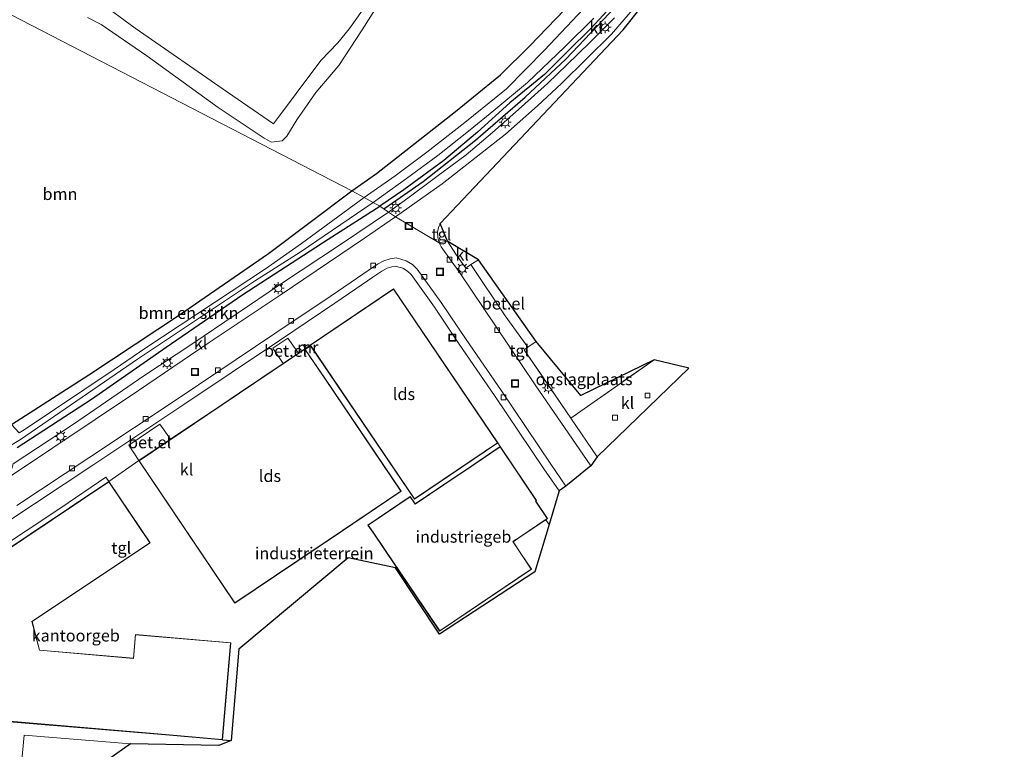
# Model space of a CAD drawing. Units: metres. Extents: x 89996 to 100004, y 462498 to 468751.
# Drawn here: x 90578 to 90785, y 463444 to 463598 of the extents above; entities that cross this region are included whole.
import ezdxf
from ezdxf.enums import TextEntityAlignment as Align

# ---------------------------------------------------------------- set-up
doc = ezdxf.new("R2010")
doc.units = ezdxf.units.M
doc.linetypes.add('IE-TERREINAFSCHEIDING', pattern=[10, 8, -2])
doc.layers.get('0').update_dxf_attribs({"lineweight": 25})
for name, color, linetype, lineweight in [('B-ME-GR-BOMENRIJ-L-B1', 10, 'Continuous', 25), ('B-ME-GR-BOMENSTRUIKEN-GV-B6', 93, 'Continuous', 18), ('B-ME-GR-BOOM-GV-B6', 93, 'Continuous', 18), ('B-ME-GW-INSTEEKWATERGANG-L-B1', 10, 'Continuous', 25), ('B-ME-IE-GRASLAND-GV-B6', 93, 'Continuous', 18), ('B-ME-IE-GRONDWERKLIJN-GROND_INGERICHT-GV-B6', 253, 'Continuous', 18), ('B-ME-IE-HULPGEOMETRIE-L-B1', 53, 'Continuous', 18), ('B-ME-IE-INRICHTINGSELEMENT-S-B1', 253, 'Continuous', 18), ('B-ME-IE-MEUBILAIR_WEGMEUBILAIR-LICHTMAST-S-B1', 8, 'Continuous', 18), ('B-ME-IE-TERREINAFSCHEIDING-DOORGANG-L-B1', 8, 'IE-TERREINAFSCHEIDING-KUNSTMATIG-OPEN', 18), ('B-ME-IE-TERREINAFSCHEIDING-HAAGRASTER-L-B1', 10, 'Continuous', 25), ('B-ME-IE-TERREINAFSCHEIDING-RASTERHEKWERK-L-B1', 8, 'IE-TERREINAFSCHEIDING', 18), ('B-ME-KG-KADASTRAAL-DAKRAND-L-B1', 13, 'Continuous', 18), ('B-ME-KG-KADASTRAAL-OPNAMEDTMGRENS-L-B1', 10, 'Continuous', 25), ('B-ME-MW-MUUR-GV-B6', 8, 'IE-TERREINAFSCHEIDING-KUNSTMATIG', 18), ('B-ME-MW-MUUR-L-B1', 8, 'IE-TERREINAFSCHEIDING-KUNSTMATIG', 18), ('B-ME-OG-BEBOUWING-GV-B6', 173, 'Continuous', 18), ('B-ME-OG-WATER-GV-B6', 153, 'Continuous', 18), ('B-ME-VH-VERH_SOORT-BITUMEN-GV-B6', 8, 'IE-TERREINAFSCHEIDING-NATUURLIJK-HOUTWAL', 18), ('B-ME-VH-VERH_SOORT-GV-B6', 8, 'Continuous', 18), ('B-ME-VH-VERH_SOORT-KLINKERS-GV-B6', 8, 'IE-TERREINAFSCHEIDING-NATUURLIJK-HOUTWAL', 18), ('B-ME-VH-VERH_SOORT-TEGELS-GV-B6', 8, 'Continuous', 18), ('B-ME-VV-KOLK-S-B1', 8, 'Continuous', 18)]:
    doc.layers.add(name, color=color, linetype=linetype, lineweight=lineweight)
doc.styles.add('NLCS-ISO', font='NLCS-ISO.TTF')
doc.linetypes.add('IE-TERREINAFSCHEIDING-KUNSTMATIG', pattern='A,4,[82,NLCS.SHX,S=0.75,R=90,X=0,Y=0],4,-2', length=10)
doc.linetypes.add('IE-TERREINAFSCHEIDING-KUNSTMATIG-OPEN', pattern='A,7,-1.5,[67,NLCS.SHX,S=0.75,R=0,X=0,Y=0],-1.5', length=10)
doc.linetypes.add('IE-TERREINAFSCHEIDING-NATUURLIJK-HOUTWAL', pattern='A,7,-1.5,[67,NLCS.SHX,S=0.75,R=45,X=0,Y=0],-1.5,7,-1.5,[70,NLCS.SHX,S=0.75,R=0,X=0,Y=0],-1.5', length=20)

# ---------------------------------------------------------------- blocks, each defined once
blk = doc.blocks.new('put')
for p, q in [((0.75, 0.75), (-0.75, 0.75)), ((-0.75, 0.75), (-0.75, -0.75)), ((0.75, -0.75), (0.75, 0.75)), ((-0.75, -0.75), (0.75, -0.75))]:
    blk.add_line(p, q)
blk.add_lwpolyline([(-0.625, 0.625), (0.625, 0.625), (0.625, -0.625), (-0.625, -0.625)], close=True)
blk = doc.blocks.new('kolk')
blk.add_lwpolyline([(-0.5, -0.5), (0.5, -0.5), (0.5, 0.5), (-0.5, 0.5)], close=True)
blk = doc.blocks.new('lantaarnpaal')
for p, q in [((-0.75, 0), (-1.25, 0)), ((-0.88, 0.88), (-0.53, 0.53)), ((0, 0.75), (0, 1.25)), ((0.53, 0.53), (0.88, 0.88)), ((0.75, 0), (1.25, 0)), ((-0.53, -0.53), (-0.88, -0.88)), ((0, -0.75), (0, -1.25)), ((0.53, -0.53), (0.88, -0.88))]:
    blk.add_line(p, q)
blk.add_circle((0, 0), 0.75)

msp = doc.modelspace()

# ---------------------------------------------------------------- linework, layer by layer
at = {"layer": 'B-ME-GR-BOMENRIJ-L-B1'}
msp.add_line((90654.809, 463558.148, 0.4), (90654.5808, 463557.992, 0.401), dxfattribs=at)
msp.add_polyline3d([(90654.809, 463558.148, 0.4), (90662.878, 463563.77, 0.478), (90673.826, 463572.503, 0.525), (90684.306, 463581.566, 0.573), (90692.834, 463589.552, 0.555), (90704.603, 463601.877, 0.366), (90714.537, 463613.482, 0.448), (90723.579, 463624.847, 0.435), (90730.633, 463634.517, 0.233)], dxfattribs=at)
at = {"layer": 'B-ME-GR-BOMENSTRUIKEN-GV-B6'}
for points in [[(90650.444, 463560.407, -1.171), (90647.839, 463561.801, 0.426), (90653.043, 463565.486, 0.426), (90661.194, 463571.881, 0.426), (90669.621, 463578.54, 0.375), (90679.083, 463586.232, 0.34), (90685.322, 463592.319, 0.34), (90694.42, 463601.798, 0.34)], [(90696.489, 463600.038, -0.477), (90688.372, 463591.428, -0.477), (90680.359, 463583.308, -0.477), (90671.613, 463576.222, -0.477), (90663.584, 463569.989, -0.477), (90656.983, 463564.993, -0.477), (90650.444, 463560.407, -1.171)], [(90647.839, 463561.801, 0.426), (90650.444, 463560.407, -1.171), (90637.224, 463550.744, -1.171), (90629.672, 463545.39, -1.171), (90604.498, 463528.759, -1.171), (90597.827, 463524.199, -1.171), (90578.934, 463511.522, -1.171), (90577.841, 463510.84, -1.171), (90576.271, 463512.605, 0.376), (90592.48, 463523.056, 0.32), (90611.79, 463535.859, 0.359), (90630.302, 463548.63, 0.526), (90647.839, 463561.801, 0.426)]]:
    msp.add_polyline3d(points, dxfattribs=at)
at = {"layer": 'B-ME-GR-BOOM-GV-B6'}
for points in [[(90561.426, 463606.494, 0.073), (90647.839, 463561.801, 0.426), (90630.302, 463548.63, 0.526), (90611.79, 463535.859, 0.359), (90592.48, 463523.056, 0.32), (90576.271, 463512.605, 0.376), (90572.984, 463515.663, 0.269), (90568.935, 463519.728, 0.423), (90564.713, 463527.675, 0.517), (90555.413, 463542.256, 0.611), (90547.226, 463554.402, 0.491), (90538.244, 463567.888, 0.474), (90534.487, 463574.168, 0.406), (90534.462, 463575.711, 0.401), (90535.256, 463577.045, 0.393), (90537.158, 463579.553, 0.346), (90541.823, 463584.897, 0.174), (90553.359, 463596.972, 0.093), (90559.605, 463604.077, 0.071), (90561.426, 463606.494, 0.073)], [(90647.839, 463561.801, 0.426), (90561.426, 463606.494, 0.073)], [(90592.265, 463598.299, 0.633), (90595.126, 463596.816, 0.633), (90604.742, 463590.211, 0.667), (90619.729, 463579.361, 0.684), (90629.389, 463572.928, 0.684), (90630.928, 463572.074, 0.689), (90633.179, 463572.322, 0.684), (90634.157, 463573.309, 0.684), (90636.247, 463576.776, 0.684), (90640.256, 463582.5, 0.697), (90645.096, 463588.231, 0.676), (90650.019, 463595.721, 0.684), (90657.296, 463607.264, 0.706)], [(90694.42, 463601.798, 0.34), (90685.322, 463592.319, 0.34), (90679.083, 463586.232, 0.34), (90669.621, 463578.54, 0.375), (90661.194, 463571.881, 0.426), (90653.043, 463565.486, 0.426), (90647.839, 463561.801, 0.426)]]:
    msp.add_polyline3d(points, dxfattribs=at)
at = {"layer": 'B-ME-GW-INSTEEKWATERGANG-L-B1'}
for points in [[(90647.839, 463561.801, 0.426), (90653.043, 463565.486, 0.426), (90661.194, 463571.881, 0.426), (90669.621, 463578.54, 0.375), (90679.083, 463586.232, 0.34), (90685.322, 463592.319, 0.34), (90694.42, 463601.798, 0.34)], [(90703.341, 463601.616, 0.332), (90698.088, 463595.992, 0.336), (90693.356, 463591.285, 0.336), (90688.351, 463586.317, 0.345), (90681.048, 463580.385, 0.388), (90674.266, 463574.153, 0.375), (90667.187, 463568.236, 0.37), (90658.747, 463562.03, 0.413), (90653.728, 463558.601, 0.435)], [(90576.271, 463512.605, 0.376), (90592.48, 463523.056, 0.32), (90611.79, 463535.859, 0.359), (90630.302, 463548.63, 0.526), (90647.839, 463561.801, 0.426)], [(90577.409, 463507.775, 0.431), (90593.104, 463517.965, 0.427), (90608.771, 463528.88, 0.423), (90624.874, 463539.964, 0.423), (90642.892, 463551.68, 0.457), (90653.728, 463558.601, 0.435)]]:
    msp.add_polyline3d(points, dxfattribs=at)
at = {"layer": 'B-ME-IE-GRASLAND-GV-B6'}
for points in [[(90657.296, 463607.264, 0.706), (90650.019, 463595.721, 0.684), (90645.096, 463588.231, 0.676), (90640.256, 463582.5, 0.697), (90636.247, 463576.776, 0.684), (90634.157, 463573.309, 0.684), (90633.179, 463572.322, 0.684), (90630.928, 463572.074, 0.689), (90629.389, 463572.928, 0.684), (90619.729, 463579.361, 0.684), (90604.742, 463590.211, 0.667), (90595.126, 463596.816, 0.633), (90592.265, 463598.299, 0.633)], [(90594.595, 463601.681, 0.732), (90602.231, 463596.083, 0.555), (90621.657, 463582.617, 0.68), (90631.378, 463575.909, 0.676), (90636.128, 463582.31, 0.74), (90641.335, 463589.277, 0.749), (90644.882, 463592.979, 0.706), (90647.359, 463595.976, 0.702), (90650.113, 463599.826, 0.706)], [(90703.341, 463601.616, 0.332), (90698.088, 463595.992, 0.336), (90693.356, 463591.285, 0.336), (90688.351, 463586.317, 0.345), (90681.048, 463580.385, 0.388), (90674.266, 463574.153, 0.375), (90667.187, 463568.236, 0.37), (90658.747, 463562.03, 0.413), (90653.728, 463558.601, 0.435)], [(90655.54, 463557.307, 0.345), (90653.728, 463558.601, 0.435), (90658.747, 463562.03, 0.413), (90667.187, 463568.236, 0.37), (90674.266, 463574.153, 0.375), (90681.048, 463580.385, 0.388), (90688.351, 463586.317, 0.345), (90693.356, 463591.285, 0.336), (90698.088, 463595.992, 0.336), (90703.341, 463601.616, 0.332)], [(90653.728, 463558.601, 0.435), (90652.351, 463559.344, -1.171), (90659.35, 463564.386, -0.477), (90665.906, 463569.281, -0.477), (90672.704, 463574.68, -0.477), (90677.713, 463578.723, -0.477), (90684.79, 463584.618, -0.477), (90692.586, 463592.055, -0.477), (90698.723, 463598.168, -0.477)], [(90703.106, 463598.278, 0.314), (90697.879, 463593.046, 0.297), (90693.071, 463588.36, 0.297), (90688.981, 463584.448, 0.297), (90683.564, 463579.527, 0.37), (90677.468, 463574.117, 0.345), (90671.876, 463569.417, 0.345), (90665.734, 463564.832, 0.345), (90659.604, 463560.253, 0.345), (90655.54, 463557.307, 0.345)], [(90575.09, 463507.659, -1.171), (90578.126, 463509.481, -1.171), (90602.767, 463526.407, -1.171), (90627.396, 463542.804, -1.171), (90636.985, 463548.915, -1.171), (90652.351, 463559.344, -1.171)], [(90652.351, 463559.344, -1.171), (90653.728, 463558.601, 0.435), (90642.892, 463551.68, 0.457), (90624.874, 463539.964, 0.423), (90608.771, 463528.88, 0.423), (90593.104, 463517.965, 0.427), (90577.409, 463507.775, 0.431)], [(90653.728, 463558.601, 0.435), (90655.54, 463557.307, 0.345), (90645.701, 463550.671, 0.393), (90632.809, 463542.174, 0.393), (90614.184, 463529.523, 0.393), (90604.095, 463522.9, 0.393), (90589.28, 463512.702, 0.393), (90576.578, 463504.353, 0.427)], [(90577.409, 463507.775, 0.431), (90593.104, 463517.965, 0.427), (90608.771, 463528.88, 0.423), (90624.874, 463539.964, 0.423), (90642.892, 463551.68, 0.457), (90653.728, 463558.601, 0.435)], [(90589.679, 463435.895, 0.359), (90585.554, 463436.207, 0.359), (90585.619, 463437.587, 0.47), (90578.089, 463438.305, 0.47), (90578.89, 463447.207, 0.504), (90601.251, 463445.408, 0.504), (90596.728, 463442.151, 0.419), (90592.478, 463438.286, 0.431), (90589.679, 463435.895, 0.359)]]:
    msp.add_polyline3d(points, dxfattribs=at)
at = {"layer": 'B-ME-IE-GRONDWERKLIJN-GROND_INGERICHT-GV-B6'}
for points in [[(90686.65, 463530.135, 0.697), (90696.025, 463518.707, 0.641), (90711.419, 463526.27, 0.641), (90693.928, 463513.957, 0.509), (90684.113, 463528.377, 0.526), (90684.848, 463528.886, 0.576), (90686.65, 463530.135, 0.697)], [(90596.75, 463500.617, 0.376), (90603.021, 463505.02, 0.496), (90623.223, 463475.023, 0.496), (90640.771, 463486.799, 0.496), (90642.871, 463488.239, 0.496), (90658.22, 463498.576, 0.496), (90642.183, 463522.366, 0.496), (90638.042, 463528.387, 0.496), (90639.174, 463529.175, 0.311), (90661.001, 463496.878, 0.311), (90678.547, 463508.736, 0.311), (90679.051, 463507.979, 0.564), (90671.555, 463502.89, 0.564), (90670.156, 463501.988, 0.564), (90661.153, 463495.92, 0.564), (90660.127, 463497.443, 0.564), (90651.214, 463491.436, 0.564), (90652.285, 463489.93, 0.564), (90654.737, 463486.31, 0.564), (90666.313, 463469.133, 0.564), (90685.653, 463482.167, 0.564), (90683.422, 463485.477, 0.564), (90681.757, 463487.948, 0.564), (90683.274, 463488.97, 0.564), (90688.63, 463492.58, 0.564), (90689.384, 463491.563, 0.423), (90686.306, 463481.613, 0.491), (90666.27, 463468.47, 0.491), (90657.056, 463482.477, 0.491), (90647.069, 463484.534, 0.453), (90624.037, 463465.351, 0.329), (90622.474, 463446.096, 0.376), (90620.637, 463446.256, 0.376), (90622.388, 463466.684, 0.376), (90602.299, 463468.407, 0.376), (90601.874, 463463.443, 0.376), (90582.148, 463465.135, 0.376), (90580.603, 463471.147, 0.376), (90605.38, 463487.707, 0.376), (90596.75, 463500.617, 0.376)]]:
    msp.add_polyline3d(points, dxfattribs=at)
at = {"layer": 'B-ME-IE-HULPGEOMETRIE-L-B1'}
msp.add_polyline3d([(90668.0051, 463551.1779, 0.452), (90667.941, 463551.216, 0.452), (90666.181, 463550.849, 0.349), (90656.996, 463556.354, 0.345), (90655.54, 463557.307, 0.345), (90653.728, 463558.601, 0.435), (90652.351, 463559.344, -1.171), (90650.444, 463560.407, -1.171), (90647.839, 463561.801, 0.426), (90561.426, 463606.494, 0.073)], dxfattribs=at)
at = {"layer": 'B-ME-IE-TERREINAFSCHEIDING-DOORGANG-L-B1'}
msp.add_line((90603.021, 463505.02, 0.496), (90596.75, 463500.617, 0.376), dxfattribs=at)
at = {"layer": 'B-ME-IE-TERREINAFSCHEIDING-HAAGRASTER-L-B1'}
msp.add_line((90620.637, 463446.256, 0.376), (90622.474, 463446.096, 0.376), dxfattribs=at)
at = {"layer": 'B-ME-IE-TERREINAFSCHEIDING-RASTERHEKWERK-L-B1'}
msp.add_line((90688.63, 463492.58, 0.564), (90689.384, 463491.563, 0.423), dxfattribs=at)
msp.add_polyline3d([(90711.419, 463526.27, 0.641), (90693.928, 463513.957, 0.509), (90684.113, 463528.377, 0.526), (90684.848, 463528.886, 0.576), (90686.65, 463530.135, 0.697)], dxfattribs=at)
at = {"layer": 'B-ME-KG-KADASTRAAL-DAKRAND-L-B1'}
for points in [[(90661.147, 463534.394, 6.217), (90678.478, 463508.749, 6.2), (90661.014, 463496.947, 6.2), (90639.139, 463529.316, 6.2), (90656.603, 463541.118, 6.2), (90661.147, 463534.394, 6.217)], [(90642.142, 463522.338, 6.179), (90658.151, 463498.59, 6.179), (90642.843, 463488.28, 6.277), (90640.743, 463486.84, 9.402), (90623.237, 463475.092, 9.41), (90603.09, 463505.006, 9.457), (90620.539, 463516.758, 9.462), (90624.23, 463519.244, 6.222), (90637.926, 463528.467, 6.209), (90642.142, 463522.338, 6.179)], [(90654.778, 463486.338, 4.799), (90652.326, 463489.959, 4.794), (90651.284, 463491.423, 3.247), (90660.113, 463497.374, 3.247), (90661.139, 463495.851, 4.833), (90670.184, 463501.946, 4.829), (90671.583, 463502.848, 6.924), (90679.038, 463507.909, 6.894), (90686.648, 463496.619, 6.839), (90686.447, 463496.483, 6.839), (90688.911, 463492.83, 6.813), (90683.246, 463489.011, 6.813), (90681.688, 463487.962, 6.864), (90683.381, 463485.449, 4.773), (90685.584, 463482.181, 4.773), (90666.327, 463469.202, 4.773), (90654.778, 463486.338, 4.799)], [(90555.115, 463472.729, 7.786), (90596.736, 463500.548, 7.82), (90605.311, 463487.721, 7.76), (90580.546, 463471.169, 7.76), (90582.108, 463465.088, 7.812), (90601.92, 463463.389, 7.777), (90602.345, 463468.353, 7.79), (90622.334, 463466.638, 7.79), (90620.591, 463446.31, 7.7), (90609.486, 463447.262, 7.752)], [(90609.486, 463447.262, 7.752), (90563.567, 463451.199, 7.696)]]:
    msp.add_polyline3d(points, dxfattribs=at)
at = {"layer": 'B-ME-KG-KADASTRAAL-OPNAMEDTMGRENS-L-B1'}
for points in [[(90667.941, 463551.216, 0.452), (90666.417, 463554.939, 0.405), (90704.8975, 463595.7092, 0.422), (90720.6152, 463615.4907, 0.349), (90752.6196, 463658.3524, 0.4043), (90761.555, 463671.311, 0.465), (90784.4666, 463707.9172, 0.4), (90782.3849, 463714.4482, 0.5131), (90785.106, 463718.738, 0.53), (90784.6071, 463725.5997, 0.53), (90730.7201, 463772.6987, 0.59), (90710.4251, 463837.3691, 0.396), (90717.0975, 463847.6766, 0.4404), (90716.811, 463848.89, -0.542), (90721.054, 463853.527, -0.542), (90721.5481, 463855.0321, 0.4179), (90728.1077, 463859.4934, 0.3624)], [(90718.743, 463524.514, 0.839), (90711.419, 463526.27, 0.641), (90696.025, 463518.707, 0.641), (90686.65, 463530.135, 0.697), (90674.508, 463547.317, 0.534), (90668.0051, 463551.1779, 0.452)], [(90718.743, 463524.514, 0.839), (90699.457, 463505.831, 0.466), (90698.151, 463503.905, 0.354), (90692.877, 463499.627, 0.324), (90691.455, 463498.645, 0.436), (90689.384, 463491.563, 0.423), (90686.306, 463481.613, 0.491), (90666.27, 463468.47, 0.491), (90657.056, 463482.477, 0.491), (90647.069, 463484.534, 0.453), (90624.037, 463465.351, 0.329), (90622.474, 463446.096, 0.376), (90619.841, 463445.014, 0.384), (90601.251, 463445.408, 0.504), (90596.728, 463442.151, 0.419)]]:
    msp.add_polyline3d(points, dxfattribs=at)
at = {"layer": 'B-ME-MW-MUUR-GV-B6'}
msp.add_polyline3d([(90638.042, 463528.387, 0.496), (90637.939, 463528.536, 0.496), (90639.07, 463529.329, 0.311), (90639.174, 463529.175, 0.311), (90638.042, 463528.387, 0.496)], dxfattribs=at)
at = {"layer": 'B-ME-MW-MUUR-L-B1'}
msp.add_line((90638.054, 463528.493, 6.217), (90639.082, 463529.212, 6.217), dxfattribs=at)
at = {"layer": 'B-ME-OG-BEBOUWING-GV-B6'}
for points in [[(90639.174, 463529.175, 0.311), (90639.07, 463529.329, 0.311), (90656.616, 463541.187, 0.311), (90661.188, 463534.422, 0.311), (90678.547, 463508.736, 0.311), (90661.001, 463496.878, 0.311), (90639.174, 463529.175, 0.311)], [(90638.042, 463528.387, 0.496), (90642.183, 463522.366, 0.496), (90658.22, 463498.576, 0.496), (90642.871, 463488.239, 0.496), (90640.771, 463486.799, 0.496), (90623.223, 463475.023, 0.496), (90603.021, 463505.02, 0.496), (90609.722, 463509.533, 0.496), (90620.511, 463516.799, 0.496), (90624.202, 463519.285, 0.496), (90633.384, 463525.469, 0.496), (90636.609, 463527.64, 0.496), (90637.939, 463528.536, 0.496), (90638.042, 463528.387, 0.496)], [(90688.63, 463492.58, 0.564), (90683.274, 463488.97, 0.564), (90681.757, 463487.948, 0.564), (90683.422, 463485.477, 0.564), (90685.653, 463482.167, 0.564), (90666.313, 463469.133, 0.564), (90654.737, 463486.31, 0.564), (90652.285, 463489.93, 0.564), (90651.214, 463491.436, 0.564), (90660.127, 463497.443, 0.564), (90661.153, 463495.92, 0.564), (90670.156, 463501.988, 0.564), (90671.555, 463502.89, 0.564), (90679.051, 463507.979, 0.564), (90686.717, 463496.606, 0.564), (90686.516, 463496.47, 0.564), (90688.98, 463492.816, 0.564), (90688.63, 463492.58, 0.564)], [(90555.046, 463472.743, 0.376), (90596.75, 463500.617, 0.376), (90605.38, 463487.707, 0.376), (90580.603, 463471.147, 0.376), (90582.148, 463465.135, 0.376), (90601.874, 463463.443, 0.376), (90602.299, 463468.407, 0.376), (90622.388, 463466.684, 0.376), (90620.637, 463446.256, 0.376), (90609.482, 463447.212, 0.376), (90560.514, 463451.268, 0.376)]]:
    msp.add_polyline3d(points, dxfattribs=at)
at = {"layer": 'B-ME-OG-WATER-GV-B6'}
for points in [[(90652.351, 463559.344, -1.171), (90650.444, 463560.407, -1.171), (90656.983, 463564.993, -0.477), (90663.584, 463569.989, -0.477), (90671.613, 463576.222, -0.477), (90680.359, 463583.308, -0.477), (90688.372, 463591.428, -0.477), (90696.489, 463600.038, -0.477)], [(90698.723, 463598.168, -0.477), (90692.586, 463592.055, -0.477), (90684.79, 463584.618, -0.477), (90677.713, 463578.723, -0.477), (90672.704, 463574.68, -0.477), (90665.906, 463569.281, -0.477), (90659.35, 463564.386, -0.477), (90652.351, 463559.344, -1.171)], [(90577.841, 463510.84, -1.171), (90578.934, 463511.522, -1.171), (90597.827, 463524.199, -1.171), (90604.498, 463528.759, -1.171), (90629.672, 463545.39, -1.171), (90637.224, 463550.744, -1.171), (90650.444, 463560.407, -1.171), (90652.351, 463559.344, -1.171), (90636.985, 463548.915, -1.171), (90627.396, 463542.804, -1.171), (90602.767, 463526.407, -1.171), (90578.126, 463509.481, -1.171), (90575.09, 463507.659, -1.171)]]:
    msp.add_polyline3d(points, dxfattribs=at)
at = {"layer": 'B-ME-VH-VERH_SOORT-BITUMEN-GV-B6'}
for points in [[(90720.6152, 463615.4907, 0.349), (90704.8975, 463595.7092, 0.422), (90666.417, 463554.939, 0.405), (90666.04, 463554.091, 0.396), (90665.857, 463553.108, 0.4), (90665.948, 463551.966, 0.37), (90666.181, 463550.849, 0.349), (90656.996, 463556.354, 0.345), (90666.86, 463563.319, 0.362), (90680.168, 463573.729, 0.254), (90686.885, 463579.715, 0.37), (90691.93, 463584.395, 0.375), (90702.487, 463594.841, 0.422), (90713.447, 463607.661, 0.366)], [(90650.113, 463599.826, 0.706), (90647.359, 463595.976, 0.702), (90644.882, 463592.979, 0.706), (90641.335, 463589.277, 0.749), (90636.128, 463582.31, 0.74), (90631.378, 463575.909, 0.676), (90621.657, 463582.617, 0.68), (90602.231, 463596.083, 0.555), (90594.595, 463601.681, 0.732)], [(90575.837, 463501.602, 0.427), (90602.927, 463519.793, 0.346), (90617.621, 463529.719, 0.346), (90632.77, 463539.885, 0.346), (90650.521, 463551.886, 0.346), (90656.996, 463556.354, 0.345), (90666.181, 463550.849, 0.349), (90666.639, 463550.003, 0.359), (90670.551, 463544.546, 0.359), (90678.183, 463533.188, 0.371), (90686.411, 463521.009, 0.316), (90698.151, 463503.905, 0.354), (90692.877, 463499.627, 0.324), (90689.674, 463504.267, 0.354), (90679.3, 463519.722, 0.359), (90671.861, 463530.497, 0.38), (90666.644, 463538.28, 0.384), (90661.616, 463545.354, 0.41), (90660.58, 463546.295, 0.41), (90659.3, 463547.103, 0.389), (90658.173, 463547.449, 0.376), (90657.161, 463547.704, 0.363), (90655.884, 463547.534, 0.354), (90654.571, 463547.097, 0.333), (90653.257, 463546.355, 0.316), (90651.286, 463545.057, 0.311), (90647.682, 463542.619, 0.277), (90643.275, 463539.599, 0.277), (90631.63, 463531.779, 0.294), (90611.521, 463518.267, 0.294), (90592.484, 463505.574, 0.401), (90577.374, 463495.559, 0.329)]]:
    msp.add_polyline3d(points, dxfattribs=at)
at = {"layer": 'B-ME-VH-VERH_SOORT-GV-B6'}
for points in [[(90674.508, 463547.317, 0.534), (90686.65, 463530.135, 0.697), (90684.848, 463528.886, 0.576), (90680.117, 463535.497, 0.534), (90672.878, 463546.289, 0.534), (90674.508, 463547.317, 0.534)], [(90633.384, 463525.469, 0.496), (90631.247, 463528.696, 0.487), (90634.383, 463530.769, 0.487), (90636.609, 463527.64, 0.496), (90633.384, 463525.469, 0.496)], [(90603.021, 463505.02, 0.496), (90600.935, 463508.27, 0.491), (90607.477, 463512.709, 0.504), (90609.722, 463509.533, 0.496), (90603.021, 463505.02, 0.496)]]:
    msp.add_polyline3d(points, dxfattribs=at)
at = {"layer": 'B-ME-VH-VERH_SOORT-KLINKERS-GV-B6'}
for points in [[(90713.447, 463607.661, 0.366), (90702.487, 463594.841, 0.422), (90691.93, 463584.395, 0.375), (90686.885, 463579.715, 0.37), (90680.168, 463573.729, 0.254), (90666.86, 463563.319, 0.362), (90656.996, 463556.354, 0.345)], [(90656.996, 463556.354, 0.345), (90655.54, 463557.307, 0.345), (90659.604, 463560.253, 0.345), (90665.734, 463564.832, 0.345), (90671.876, 463569.417, 0.345), (90677.468, 463574.117, 0.345), (90683.564, 463579.527, 0.37), (90688.981, 463584.448, 0.297), (90693.071, 463588.36, 0.297), (90697.879, 463593.046, 0.297), (90703.106, 463598.278, 0.314)], [(90655.54, 463557.307, 0.345), (90656.996, 463556.354, 0.345), (90650.521, 463551.886, 0.346), (90632.77, 463539.885, 0.346), (90617.621, 463529.719, 0.346), (90602.927, 463519.793, 0.346), (90575.837, 463501.602, 0.427), (90576.578, 463504.353, 0.427), (90589.28, 463512.702, 0.393), (90604.095, 463522.9, 0.393), (90614.184, 463529.523, 0.393), (90632.809, 463542.174, 0.393), (90645.701, 463550.671, 0.393), (90655.54, 463557.307, 0.345)], [(90668.0051, 463551.1779, 0.452), (90674.508, 463547.317, 0.534), (90672.878, 463546.289, 0.534), (90671.809, 463545.524, 0.504), (90669.744, 463548.507, 0.504), (90667.941, 463551.216, 0.452), (90668.0051, 463551.1779, 0.452)], [(90575.034, 463491.928, 0.389), (90593.347, 463504.075, 0.466), (90612.482, 463516.831, 0.431), (90632.594, 463530.345, 0.427), (90644.245, 463538.169, 0.423), (90648.655, 463541.191, 0.427), (90652.245, 463543.62, 0.431), (90654.158, 463544.879, 0.457), (90655.275, 463545.51, 0.457), (90656.274, 463545.843, 0.457), (90657.06, 463545.947, 0.457), (90657.708, 463545.784, 0.457), (90658.573, 463545.519, 0.457), (90659.53, 463544.914, 0.457), (90660.316, 463544.201, 0.38), (90665.222, 463537.298, 0.367), (90670.432, 463529.525, 0.337), (90677.872, 463518.75, 0.427), (90688.246, 463503.295, 0.389), (90691.455, 463498.645, 0.436), (90689.384, 463491.563, 0.423), (90688.63, 463492.58, 0.564), (90688.98, 463492.816, 0.564), (90686.516, 463496.47, 0.564), (90686.717, 463496.606, 0.564), (90679.051, 463507.979, 0.564), (90678.547, 463508.736, 0.311), (90661.188, 463534.422, 0.311), (90656.616, 463541.187, 0.311), (90639.07, 463529.329, 0.311), (90637.939, 463528.536, 0.496), (90636.609, 463527.64, 0.496), (90634.383, 463530.769, 0.487), (90631.247, 463528.696, 0.487), (90633.384, 463525.469, 0.496), (90624.202, 463519.285, 0.496), (90620.511, 463516.799, 0.496), (90609.722, 463509.533, 0.496), (90607.477, 463512.709, 0.504), (90600.935, 463508.27, 0.491), (90603.021, 463505.02, 0.496), (90596.75, 463500.617, 0.376), (90596.076, 463501.52, 0.517), (90586.592, 463495.115, 0.44), (90571.991, 463485.363, 0.44)], [(90711.419, 463526.27, 0.641), (90718.743, 463524.514, 0.839), (90699.457, 463505.831, 0.466), (90693.928, 463513.957, 0.509), (90711.419, 463526.27, 0.641)]]:
    msp.add_polyline3d(points, dxfattribs=at)
at = {"layer": 'B-ME-VH-VERH_SOORT-TEGELS-GV-B6'}
for points in [[(90667.941, 463551.216, 0.452), (90666.181, 463550.849, 0.349), (90665.948, 463551.966, 0.37), (90665.857, 463553.108, 0.4), (90666.04, 463554.091, 0.396), (90666.417, 463554.939, 0.405), (90667.941, 463551.216, 0.452)], [(90666.181, 463550.849, 0.349), (90667.941, 463551.216, 0.452), (90669.744, 463548.507, 0.504), (90671.809, 463545.524, 0.504), (90672.878, 463546.289, 0.534), (90680.117, 463535.497, 0.534), (90684.848, 463528.886, 0.576), (90684.113, 463528.377, 0.526), (90693.928, 463513.957, 0.509), (90699.457, 463505.831, 0.466), (90698.151, 463503.905, 0.354), (90686.411, 463521.009, 0.316), (90678.183, 463533.188, 0.371), (90670.551, 463544.546, 0.359), (90666.639, 463550.003, 0.359), (90666.181, 463550.849, 0.349)], [(90577.374, 463495.559, 0.329), (90592.484, 463505.574, 0.401), (90611.521, 463518.267, 0.294), (90631.63, 463531.779, 0.294), (90643.275, 463539.599, 0.277), (90647.682, 463542.619, 0.277), (90651.286, 463545.057, 0.311), (90653.257, 463546.355, 0.316), (90654.571, 463547.097, 0.333), (90655.884, 463547.534, 0.354), (90657.161, 463547.704, 0.363), (90658.173, 463547.449, 0.376), (90659.3, 463547.103, 0.389), (90660.58, 463546.295, 0.41), (90661.616, 463545.354, 0.41), (90666.644, 463538.28, 0.384), (90671.861, 463530.497, 0.38), (90679.3, 463519.722, 0.359), (90689.674, 463504.267, 0.354), (90692.877, 463499.627, 0.324), (90691.455, 463498.645, 0.436), (90688.246, 463503.295, 0.389), (90677.872, 463518.75, 0.427), (90670.432, 463529.525, 0.337), (90665.222, 463537.298, 0.367), (90660.316, 463544.201, 0.38), (90659.53, 463544.914, 0.457), (90658.573, 463545.519, 0.457), (90657.708, 463545.784, 0.457), (90657.06, 463545.947, 0.457), (90656.274, 463545.843, 0.457), (90655.275, 463545.51, 0.457), (90654.158, 463544.879, 0.457), (90652.245, 463543.62, 0.431), (90648.655, 463541.191, 0.427), (90644.245, 463538.169, 0.423), (90632.594, 463530.345, 0.427), (90612.482, 463516.831, 0.431), (90593.347, 463504.075, 0.466), (90575.034, 463491.928, 0.389)], [(90557.678, 463466.935, 0.376), (90553.572, 463472.921, 0.431), (90571.991, 463485.363, 0.44), (90586.592, 463495.115, 0.44), (90596.076, 463501.52, 0.517), (90596.75, 463500.617, 0.376), (90555.046, 463472.743, 0.376), (90557.888, 463468.447, 0.376), (90558.351, 463467.67, 0.376), (90557.765, 463467.146, 0.376), (90557.678, 463466.935, 0.376)], [(90560.514, 463451.268, 0.376), (90609.482, 463447.212, 0.376), (90620.637, 463446.256, 0.376), (90622.474, 463446.096, 0.376), (90619.841, 463445.014, 0.384), (90601.251, 463445.408, 0.504), (90578.89, 463447.207, 0.504), (90578.089, 463438.305, 0.47)]]:
    msp.add_polyline3d(points, dxfattribs=at)

# ---------------------------------------------------------------- block references
at = {"layer": 'B-ME-IE-INRICHTINGSELEMENT-S-B1', "rotation": 90}
for p in [(90659.833, 463554.438, 0.406), (90666.377, 463544.768, 0.38), (90668.986, 463530.904, 0.431), (90614.832, 463523.69, 0.359), (90682.185, 463521.267, 0.324)]:
    msp.add_blockref('put', p, dxfattribs=at)
at = {"layer": 'B-ME-IE-MEUBILAIR_WEGMEUBILAIR-LICHTMAST-S-B1', "rotation": 90}
for p in [(90701.13, 463596.251, 0.37), (90680.102, 463576.276, 0.37), (90657.062, 463558.244, 0.37), (90671.076, 463545.482, 0.367), (90632.352, 463541.311, 0.343), (90608.963, 463525.569, 0.343), (90689.213, 463520.371, 0.401), (90586.559, 463510.109, 0.427)]:
    msp.add_blockref('lantaarnpaal', p, dxfattribs=at)
at = {"layer": 'B-ME-VV-KOLK-S-B1', "rotation": 90}
for p in [(90652.333, 463546.104, 0.406), (90668.401, 463547.336, 0.376), (90663.098, 463543.7, 0.376), (90635.07, 463534.444, 0.41), (90678.423, 463532.472, 0.479), (90619.656, 463524.073, 0.376), (90679.763, 463518.344, 0.377), (90710.044, 463518.754, 0.41), (90604.459, 463513.803, 0.41), (90703.204, 463514.074, 0.401), (90588.962, 463503.4, 0.384)]:
    msp.add_blockref('kolk', p, dxfattribs=at)

# ---------------------------------------------------------------- texts
at = {"layer": 'B-ME-GR-BOMENSTRUIKEN-GV-B6', "ltscale": 0.2, "style": 'NLCS-ISO'}
msp.add_text('bmn en strkn', height=2.5, dxfattribs=at).set_placement((90613.488, 463536.1097), align=Align.MIDDLE_CENTER)
at = {"layer": 'B-ME-GR-BOOM-GV-B6', "ltscale": 0.2, "style": 'NLCS-ISO'}
msp.add_text('bmn', height=2.5, dxfattribs=at).set_placement((90586.4421, 463561.1443), align=Align.MIDDLE_CENTER)
at = {"layer": 'B-ME-IE-GRONDWERKLIJN-GROND_INGERICHT-GV-B6', "ltscale": 0.2, "style": 'NLCS-ISO'}
for s, p in [('opslagplaats', (90696.7008, 463522.1581)), ('industrieterrein', (90639.9272, 463485.508))]:
    msp.add_text(s, height=2.5, dxfattribs=at).set_placement(p, align=Align.MIDDLE_CENTER)
at = {"layer": 'B-ME-MW-MUUR-GV-B6', "ltscale": 0.2, "style": 'NLCS-ISO'}
msp.add_text('mr', height=2.5, dxfattribs=at).set_placement((90638.5571, 463528.8574), align=Align.MIDDLE_CENTER)
at = {"layer": 'B-ME-MW-MUUR-L-B1', "ltscale": 0.2, "style": 'NLCS-ISO'}
msp.add_text('mr', height=2.5, dxfattribs=at).set_placement((90638.568, 463528.8525), align=Align.MIDDLE_CENTER)
at = {"layer": 'B-ME-OG-BEBOUWING-GV-B6', "ltscale": 0.2, "style": 'NLCS-ISO'}
for s, p in [('lds', (90658.8085, 463519.0325)), ('lds', (90630.6146, 463501.7831)), ('industriegeb', (90671.3244, 463488.9981)), ('kantoorgeb', (90589.7652, 463468.1923))]:
    msp.add_text(s, height=2.5, dxfattribs=at).set_placement(p, align=Align.MIDDLE_CENTER)
at = {"layer": 'B-ME-VH-VERH_SOORT-GV-B6', "ltscale": 0.2, "style": 'NLCS-ISO'}
for p in [(90679.7256, 463538.0864), (90633.9117, 463528.1281), (90605.3005, 463508.8739)]:
    msp.add_text('bet.el', height=2.5, dxfattribs=at).set_placement(p, align=Align.MIDDLE_CENTER)
at = {"layer": 'B-ME-VH-VERH_SOORT-KLINKERS-GV-B6', "ltscale": 0.2, "style": 'NLCS-ISO'}
for p in [(90699.2368, 463596.1456), (90671.0472, 463548.3997), (90616.0344, 463529.7116), (90705.8323, 463517.166), (90613.0648, 463503.1574)]:
    msp.add_text('kl', height=2.5, dxfattribs=at).set_placement(p, align=Align.MIDDLE_CENTER)
at = {"layer": 'B-ME-VH-VERH_SOORT-TEGELS-GV-B6', "ltscale": 0.2, "style": 'NLCS-ISO'}
for p in [(90666.6749, 463552.6445), (90683.0616, 463528.1713), (90599.3422, 463486.6571)]:
    msp.add_text('tgl', height=2.5, dxfattribs=at).set_placement(p, align=Align.MIDDLE_CENTER)

doc.saveas('drawing.dxf')
